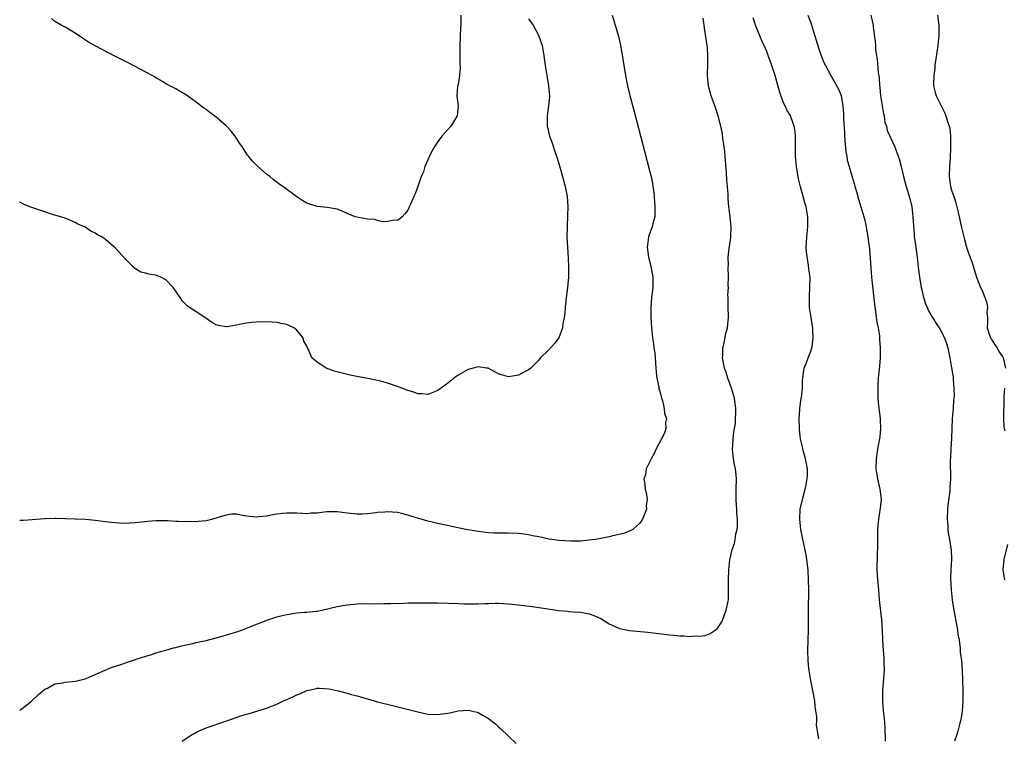
# Model space of a CAD drawing. Units: inches. Extents: x 2538000 to 2541000, y 1536760 to 1539000.
# Drawn here: x 2538000 to 2538195, y 1537130 to 1537272 of the extents above; entities that cross this region are included whole.
import ezdxf

# ---------------------------------------------------------------- set-up
doc = ezdxf.new("R2010")
doc.units = ezdxf.units.IN
doc.header["$MEASUREMENT"] = 0
doc.layers.add('LD25381536_10ft', color=93, linetype='Continuous')

msp = doc.modelspace()

# ---------------------------------------------------------------- linework, layer by layer
at = {"layer": 'LD25381536_10ft'}
for points, elevation in [([(2538117.57, 1537273), (2538118.18, 1537271), (2538118.81, 1537268.81), (2538119.24, 1537267), (2538119.52, 1537265.53), (2538119.71, 1537264.29), (2538120.25, 1537261), (2538120.63, 1537259), (2538121.07, 1537257.07), (2538121.91, 1537253.91), (2538123.23, 1537248.77), (2538123.99, 1537245.99), (2538125, 1537242.16), (2538125.29, 1537241), (2538125.58, 1537239.58), (2538125.67, 1537239), (2538125.82, 1537237.82), (2538125.89, 1537237), (2538125.95, 1537235.95), (2538126.03, 1537235), (2538126.07, 1537233.93), (2538126.01, 1537233), (2538125.64, 1537231.64), (2538125.53, 1537231), (2538125, 1537229.59), (2538124.8, 1537229), (2538124.59, 1537227.41), (2538124.54, 1537227), (2538124.8, 1537225), (2538125.24, 1537223.24), (2538125.61, 1537221), (2538125.63, 1537220.37), (2538125.62, 1537219), (2538125.4, 1537217), (2538125.23, 1537215), (2538125.24, 1537213), (2538125.39, 1537211), (2538125.59, 1537209), (2538125.78, 1537207.78), (2538125.86, 1537207), (2538126.01, 1537206.01), (2538126.11, 1537205), (2538126.25, 1537203), (2538126.28, 1537202.28), (2538126.42, 1537201), (2538126.8, 1537199.2), (2538126.86, 1537198.86), (2538127, 1537198.43), (2538127.36, 1537197), (2538127.53, 1537196.47), (2538127.89, 1537195), (2538127.97, 1537193.97), (2538128.33, 1537193), (2538128.18, 1537192.18), (2538128.23, 1537191), (2538127.93, 1537190.07), (2538126.31, 1537187), (2538125.93, 1537186.07), (2538125.28, 1537185), (2538125, 1537184.36), (2538124.35, 1537183), (2538124.2, 1537181.8), (2538123.87, 1537181), (2538124.06, 1537179.94), (2538124.11, 1537179), (2538124.29, 1537178.29), (2538124.51, 1537177), (2538124.34, 1537175.66), (2538124.37, 1537175), (2538124.01, 1537174.01), (2538123.6, 1537173), (2538123.36, 1537172.64), (2538123, 1537172.18), (2538122.39, 1537171.61), (2538121.69, 1537171), (2538121, 1537170.62), (2538119.82, 1537170.18), (2538117.71, 1537169.72), (2538117, 1537169.53), (2538115, 1537169.12), (2538114.29, 1537169), (2538113, 1537168.84), (2538111.31, 1537168.69), (2538109.35, 1537168.65), (2538107, 1537168.81), (2538105.57, 1537169), (2538105, 1537169.09), (2538103, 1537169.49), (2538101.75, 1537169.75), (2538101, 1537169.89), (2538100.04, 1537170.04), (2538099, 1537170.17), (2538097, 1537170.25), (2538096.23, 1537170.23), (2538094.24, 1537170.24), (2538093, 1537170.3), (2538091, 1537170.56), (2538088.52, 1537171), (2538083, 1537172.19), (2538081, 1537172.64), (2538079.66, 1537173), (2538079.15, 1537173.15), (2538077.62, 1537173.62), (2538077, 1537173.84), (2538076.05, 1537174.05), (2538075, 1537174.33), (2538073, 1537174.49), (2538072.44, 1537174.44), (2538071, 1537174.34), (2538070.22, 1537174.22), (2538069, 1537174.09), (2538068.04, 1537174.04), (2538067, 1537174.01), (2538065, 1537174.2), (2538063, 1537174.47), (2538062.46, 1537174.46), (2538061, 1537174.48), (2538060.39, 1537174.39), (2538059, 1537174.24), (2538057.81, 1537174.19), (2538057, 1537174.1), (2538056.12, 1537174.12), (2538055, 1537174.2), (2538054.23, 1537174.23), (2538053, 1537174.24), (2538052.18, 1537174.18), (2538051, 1537174.02), (2538049.82, 1537173.82), (2538049, 1537173.65), (2538047.46, 1537173.46), (2538047, 1537173.42), (2538045.54, 1537173.54), (2538044.22, 1537173.78), (2538043, 1537174.04), (2538042.01, 1537174.01), (2538041, 1537173.85), (2538039.34, 1537173.34), (2538039, 1537173.21), (2538038.24, 1537173), (2538037.25, 1537172.75), (2538037, 1537172.7), (2538035.43, 1537172.57), (2538035, 1537172.52), (2538033.46, 1537172.54), (2538033, 1537172.52), (2538031.43, 1537172.57), (2538031, 1537172.57), (2538029.33, 1537172.67), (2538027.3, 1537172.7), (2538027, 1537172.69), (2538025.45, 1537172.55), (2538023, 1537172.27), (2538021.77, 1537172.23), (2538021, 1537172.19), (2538019.74, 1537172.26), (2538019, 1537172.27), (2538017.56, 1537172.44), (2538017, 1537172.49), (2538015, 1537172.75), (2538013.06, 1537172.94), (2538011, 1537173.05), (2538009.1, 1537173.1), (2538009, 1537173.12), (2538007.14, 1537173.14), (2538007, 1537173.16), (2538005.08, 1537173.08), (2538005, 1537173.09), (2538000.78, 1537172.75), (2538000, 1537172.77)], 9130), ([(2538000, 1537135.08), (2538000.25, 1537135.27), (2538001, 1537135.86), (2538002.4, 1537137), (2538003.75, 1537138.25), (2538005, 1537139.29), (2538005.51, 1537139.51), (2538007, 1537140.35), (2538008.58, 1537140.58), (2538009, 1537140.71), (2538011.08, 1537140.92), (2538013, 1537141.37), (2538013.64, 1537141.64), (2538015, 1537142.19), (2538016.95, 1537143.05), (2538018.35, 1537143.65), (2538020.27, 1537144.27), (2538021, 1537144.55), (2538021.31, 1537144.69), (2538022.39, 1537145), (2538023, 1537145.21), (2538023.29, 1537145.29), (2538025, 1537145.88), (2538026.2, 1537146.2), (2538027, 1537146.48), (2538029, 1537147.04), (2538030.5, 1537147.5), (2538031, 1537147.6), (2538032.08, 1537147.92), (2538034.38, 1537148.38), (2538035, 1537148.54), (2538035.35, 1537148.65), (2538037, 1537148.99), (2538039.69, 1537149.69), (2538043.28, 1537150.72), (2538044.75, 1537151.25), (2538047, 1537152.17), (2538047.58, 1537152.42), (2538049.02, 1537153), (2538051, 1537153.62), (2538051.82, 1537153.82), (2538053, 1537154.13), (2538055, 1537154.42), (2538056.55, 1537154.55), (2538057, 1537154.56), (2538058.78, 1537154.78), (2538059, 1537154.79), (2538059.98, 1537155), (2538063, 1537155.72), (2538065, 1537156.05), (2538067, 1537156.23), (2538069, 1537156.28), (2538070.26, 1537156.26), (2538072.27, 1537156.27), (2538073, 1537156.28), (2538073.68, 1537156.32), (2538076.37, 1537156.37), (2538077, 1537156.41), (2538081, 1537156.46), (2538083, 1537156.45), (2538085, 1537156.38), (2538087, 1537156.28), (2538088.25, 1537156.25), (2538089, 1537156.22), (2538090.26, 1537156.26), (2538091, 1537156.25), (2538092.32, 1537156.32), (2538093, 1537156.32), (2538094.35, 1537156.35), (2538095, 1537156.34), (2538097, 1537156.25), (2538099, 1537156.05), (2538101.71, 1537155.71), (2538103.46, 1537155.46), (2538107, 1537154.92), (2538108.75, 1537154.75), (2538109, 1537154.74), (2538110.61, 1537154.61), (2538111, 1537154.63), (2538112.36, 1537154.36), (2538113, 1537154.28), (2538113.94, 1537153.94), (2538115.31, 1537153.31), (2538117, 1537152.25), (2538119, 1537151.37), (2538121, 1537150.97), (2538124.62, 1537150.62), (2538129, 1537150.08), (2538131, 1537149.89), (2538131.87, 1537149.87), (2538133, 1537149.78), (2538133.88, 1537149.88), (2538135, 1537149.85), (2538136.03, 1537149.97), (2538137, 1537150.36), (2538138.01, 1537151), (2538138.53, 1537151.47), (2538139.32, 1537152.68), (2538139.46, 1537153), (2538139.71, 1537153.71), (2538140.22, 1537155), (2538140.51, 1537156.51), (2538140.64, 1537157), (2538140.67, 1537157.33), (2538140.69, 1537159), (2538140.64, 1537160.64), (2538140.65, 1537161), (2538140.73, 1537163), (2538140.95, 1537164.95), (2538141.33, 1537166.67), (2538141.39, 1537167), (2538141.82, 1537168.18), (2538141.98, 1537169), (2538142.12, 1537170.12), (2538142.36, 1537171), (2538142.44, 1537171.56), (2538142.42, 1537173), (2538142.31, 1537174.31), (2538142.31, 1537175), (2538142.27, 1537175.73), (2538142.18, 1537177), (2538142.21, 1537179), (2538142.26, 1537181), (2538142.18, 1537181.82), (2538142.03, 1537183), (2538141.85, 1537183.85), (2538141.63, 1537185), (2538141.45, 1537187), (2538141.51, 1537187.51), (2538141.59, 1537189), (2538141.71, 1537190.29), (2538141.87, 1537191), (2538142.03, 1537192.03), (2538142.07, 1537193), (2538142.14, 1537194.14), (2538142.11, 1537195), (2538141.97, 1537196.03), (2538141.88, 1537197), (2538141.28, 1537199), (2538141, 1537199.73), (2538140.54, 1537201), (2538140.18, 1537202.18), (2538139.89, 1537203), (2538139.57, 1537204.43), (2538139.47, 1537205), (2538139.51, 1537205.51), (2538139.52, 1537207), (2538139.7, 1537207.7), (2538140.12, 1537209.88), (2538140.47, 1537211), (2538140.67, 1537213), (2538140.68, 1537213.32), (2538140.59, 1537215), (2538140.57, 1537217), (2538140.54, 1537217.46), (2538140.64, 1537219), (2538140.59, 1537219.41), (2538140.65, 1537221), (2538140.57, 1537223), (2538140.63, 1537223.37), (2538140.6, 1537225), (2538140.79, 1537226.79), (2538140.87, 1537227.13), (2538141.11, 1537228.89), (2538141.18, 1537231), (2538140.96, 1537233.04), (2538140.7, 1537235), (2538140.57, 1537236.57), (2538140.56, 1537237.44), (2538140.46, 1537239), (2538140.36, 1537240.36), (2538140.28, 1537241.72), (2538140.02, 1537245), (2538139.93, 1537245.93), (2538139.79, 1537247), (2538139.56, 1537248.44), (2538139.44, 1537249.44), (2538139.11, 1537251), (2538138.62, 1537253), (2538137.94, 1537255), (2538137.19, 1537257), (2538136.74, 1537258.74), (2538136.69, 1537259), (2538136.52, 1537261), (2538136.52, 1537261.48), (2538136.56, 1537263), (2538136.54, 1537263.46), (2538136.57, 1537265), (2538136.47, 1537266.47), (2538136.42, 1537267), (2538135.99, 1537269.99), (2538135.6, 1537272.4)], 9140), ([(2538101, 1537272.28), (2538101.89, 1537271), (2538102.95, 1537269.05), (2538103.68, 1537267), (2538104.03, 1537265), (2538104.26, 1537263), (2538104.65, 1537260.65), (2538104.95, 1537259), (2538105.11, 1537257), (2538105.12, 1537256.88), (2538104.96, 1537255.04), (2538104.65, 1537253), (2538104.68, 1537251.32), (2538104.67, 1537251), (2538104.75, 1537250.75), (2538105.15, 1537249), (2538105.64, 1537247.64), (2538105.84, 1537247), (2538106.16, 1537246.16), (2538106.52, 1537245), (2538106.66, 1537244.66), (2538107.12, 1537243.12), (2538107.73, 1537241), (2538108, 1537240), (2538108.24, 1537239), (2538108.62, 1537237), (2538108.77, 1537235), (2538108.72, 1537233.28), (2538108.61, 1537231), (2538108.6, 1537229), (2538108.69, 1537227), (2538108.84, 1537224.84), (2538108.94, 1537223), (2538108.92, 1537221), (2538108.74, 1537219), (2538108.41, 1537216.41), (2538108.26, 1537215), (2538108.17, 1537213.83), (2538108.04, 1537213), (2538107.77, 1537211.77), (2538107.69, 1537211), (2538106.99, 1537209.01), (2538106.15, 1537207.85), (2538105, 1537206.63), (2538103.38, 1537205), (2538103, 1537204.57), (2538102.23, 1537203.77), (2538101.42, 1537203), (2538101, 1537202.66), (2538100.3, 1537202.3), (2538099, 1537201.57), (2538097, 1537201.25), (2538095.63, 1537201.63), (2538095, 1537201.83), (2538094.27, 1537202.27), (2538092.94, 1537202.95), (2538092.66, 1537203), (2538091, 1537203.25), (2538089.99, 1537203), (2538089.24, 1537202.76), (2538089, 1537202.73), (2538088.41, 1537202.41), (2538087, 1537201.59), (2538086.17, 1537201), (2538085.55, 1537200.45), (2538084.42, 1537199.58), (2538083, 1537198.56), (2538082.31, 1537198.31), (2538081, 1537197.75), (2538079.89, 1537197.89), (2538079, 1537197.86), (2538078.22, 1537198.22), (2538077, 1537198.53), (2538076.68, 1537198.68), (2538075, 1537199.32), (2538073, 1537200.01), (2538071.62, 1537200.38), (2538071, 1537200.52), (2538069.1, 1537200.9), (2538067.23, 1537201.23), (2538065.58, 1537201.58), (2538063.96, 1537201.96), (2538062.4, 1537202.41), (2538060.82, 1537203), (2538059, 1537204.16), (2538057.95, 1537205), (2538057.29, 1537206.71), (2538057.13, 1537207), (2538057, 1537207.32), (2538056.36, 1537208.36), (2538056.28, 1537209), (2538055, 1537210.51), (2538054.42, 1537211), (2538053.42, 1537211.42), (2538053, 1537211.65), (2538051.83, 1537211.83), (2538051, 1537212.05), (2538050.07, 1537212.07), (2538049, 1537212.16), (2538047, 1537212.11), (2538046.03, 1537212.03), (2538045, 1537211.91), (2538044.22, 1537211.78), (2538043, 1537211.51), (2538041.16, 1537211.16), (2538041, 1537211.15), (2538039.43, 1537211.43), (2538039, 1537211.57), (2538038.09, 1537212.09), (2538036.77, 1537213), (2538035, 1537214.12), (2538033.29, 1537215.29), (2538032.28, 1537216.28), (2538031.84, 1537217), (2538030.46, 1537219), (2538029, 1537220.5), (2538028.04, 1537221), (2538027.31, 1537221.31), (2538027, 1537221.45), (2538025.6, 1537221.6), (2538025, 1537221.84), (2538024.02, 1537222.02), (2538023, 1537222.67), (2538022.81, 1537222.81), (2538021, 1537224.62), (2538019, 1537226.79), (2538017, 1537228.5), (2538016.27, 1537229), (2538015.45, 1537229.45), (2538015, 1537229.74), (2538014.13, 1537230.13), (2538013, 1537230.93), (2538012.87, 1537231), (2538011.53, 1537231.53), (2538011, 1537231.88), (2538009.47, 1537232.53), (2538009, 1537232.71), (2538006.53, 1537233.47), (2538005, 1537233.97), (2538003.58, 1537234.42), (2538002.03, 1537235), (2538001.3, 1537235.3), (2538001, 1537235.39), (2538000.02, 1537235.88), (2538000, 1537235.89)], 9120), ([(2538087.56, 1537273), (2538087.53, 1537271), (2538087.48, 1537270.52), (2538087.33, 1537267), (2538087.34, 1537265), (2538087.33, 1537263.33), (2538087.4, 1537262.6), (2538087.25, 1537261), (2538087, 1537259.25), (2538086.91, 1537258.91), (2538086.74, 1537257), (2538087.01, 1537255), (2538086.84, 1537253), (2538085.56, 1537251), (2538083.75, 1537249), (2538083.45, 1537248.55), (2538083, 1537247.93), (2538082.39, 1537247), (2538081.62, 1537245.62), (2538081.31, 1537245), (2538081, 1537244.3), (2538080.4, 1537243), (2538080.1, 1537241.9), (2538079.68, 1537241), (2538079.02, 1537239), (2538078.47, 1537237.53), (2538078.23, 1537237), (2538077.61, 1537235.61), (2538077.32, 1537235), (2538077.2, 1537234.8), (2538077, 1537234.32), (2538076.42, 1537233.58), (2538075.92, 1537233), (2538075.43, 1537232.57), (2538075, 1537232.27), (2538074.32, 1537232.32), (2538073, 1537232.04), (2538072.02, 1537231.98), (2538071, 1537232.24), (2538070.45, 1537232.45), (2538069, 1537232.52), (2538066.91, 1537232.91), (2538066.6, 1537233), (2538065, 1537233.66), (2538063.83, 1537234.17), (2538063, 1537234.5), (2538061, 1537234.83), (2538059, 1537235.02), (2538057, 1537235.68), (2538056.18, 1537236.18), (2538055, 1537236.98), (2538052.66, 1537238.66), (2538052.23, 1537239), (2538051.5, 1537239.5), (2538051, 1537239.89), (2538050.36, 1537240.36), (2538049.62, 1537241), (2538049, 1537241.49), (2538047.13, 1537243.13), (2538046.12, 1537244.12), (2538045.42, 1537245), (2538045.23, 1537245.23), (2538044.05, 1537247), (2538043.62, 1537247.62), (2538042.73, 1537249), (2538041.98, 1537249.98), (2538041.05, 1537251), (2538039, 1537252.75), (2538037.71, 1537253.71), (2538037, 1537254.27), (2538036.56, 1537254.56), (2538035, 1537255.75), (2538033.1, 1537257.1), (2538033, 1537257.19), (2538031.84, 1537257.84), (2538031, 1537258.38), (2538029, 1537259.4), (2538028.01, 1537260.01), (2538027, 1537260.56), (2538026.74, 1537260.74), (2538026.29, 1537261), (2538025, 1537261.71), (2538021.55, 1537263.55), (2538021, 1537263.8), (2538020.22, 1537264.22), (2538019, 1537264.83), (2538015, 1537266.91), (2538013.67, 1537267.67), (2538012.44, 1537268.44), (2538011, 1537269.43), (2538009, 1537270.6), (2538008.24, 1537271), (2538007, 1537271.77), (2538006.34, 1537272.34)], 9110), ([(2538158.56, 1537129.44), (2538158.35, 1537131), (2538158.15, 1537132.15), (2538158.18, 1537133), (2538158.17, 1537133.83), (2538157.99, 1537135), (2538157.84, 1537135.84), (2538157.76, 1537137), (2538157.36, 1537139.36), (2538157.01, 1537141), (2538156.66, 1537143), (2538156.61, 1537143.39), (2538156.45, 1537145), (2538156.4, 1537147), (2538156.48, 1537149), (2538156.54, 1537151), (2538156.53, 1537155), (2538156.57, 1537159), (2538156.56, 1537161), (2538156.46, 1537163), (2538156.21, 1537165), (2538156.04, 1537165.96), (2538155.52, 1537168.48), (2538155.4, 1537169), (2538155.02, 1537171), (2538154.79, 1537173), (2538154.89, 1537175), (2538155.45, 1537177.45), (2538155.88, 1537179), (2538156.1, 1537179.9), (2538156.28, 1537181), (2538156.32, 1537181.68), (2538156.31, 1537183), (2538155.96, 1537185), (2538155.55, 1537186.45), (2538155.42, 1537187), (2538155.36, 1537187.36), (2538154.95, 1537188.95), (2538154.75, 1537190.75), (2538154.72, 1537191), (2538154.67, 1537193), (2538154.8, 1537194.8), (2538154.8, 1537195), (2538155, 1537196.48), (2538155.08, 1537196.93), (2538155.13, 1537197.13), (2538155.36, 1537199), (2538155.37, 1537200.63), (2538155.39, 1537201), (2538155.67, 1537203), (2538156.08, 1537203.92), (2538156.47, 1537205), (2538157, 1537206.34), (2538157.22, 1537207), (2538157.24, 1537207.24), (2538157.49, 1537209), (2538157.41, 1537210.59), (2538157.38, 1537211), (2538157.32, 1537211.32), (2538157.06, 1537213), (2538156.76, 1537215), (2538156.71, 1537217.29), (2538156.83, 1537219), (2538156.85, 1537221), (2538156.63, 1537222.63), (2538156.55, 1537223.45), (2538156.25, 1537225), (2538156.12, 1537226.12), (2538156.09, 1537227), (2538156.15, 1537227.85), (2538156.21, 1537229), (2538156.42, 1537231), (2538156.41, 1537233), (2538156.05, 1537235), (2538155.8, 1537235.8), (2538155.49, 1537237), (2538154.94, 1537238.94), (2538154.52, 1537240.52), (2538154.12, 1537243), (2538153.98, 1537245), (2538153.96, 1537249), (2538153.86, 1537249.86), (2538153.7, 1537251), (2538153.52, 1537251.52), (2538152.96, 1537253), (2538152.25, 1537254.25), (2538151.9, 1537255), (2538151.58, 1537255.58), (2538151.03, 1537257.03), (2538150.56, 1537258.56), (2538149.9, 1537261), (2538149.29, 1537263), (2538148.55, 1537265), (2538148.24, 1537265.76), (2538147.71, 1537267), (2538147.47, 1537267.47), (2538146.88, 1537268.88), (2538146.74, 1537269.26), (2538146, 1537271), (2538145.56, 1537272.44)], 9150), ([(2538156.38, 1537273), (2538157, 1537271.45), (2538158.54, 1537266.54), (2538159, 1537265.15), (2538159.59, 1537263.59), (2538159.89, 1537263), (2538160.99, 1537261), (2538162.44, 1537258.44), (2538163, 1537257.05), (2538163.36, 1537255), (2538163.49, 1537253.49), (2538163.48, 1537252.52), (2538163.67, 1537249.67), (2538163.66, 1537249), (2538163.92, 1537245.92), (2538164.13, 1537245), (2538164.21, 1537244.21), (2538164.6, 1537243), (2538165, 1537241.62), (2538165.59, 1537239.59), (2538165.73, 1537239), (2538166.03, 1537238.03), (2538166.47, 1537236.47), (2538166.94, 1537235), (2538167.53, 1537233), (2538167.7, 1537232.3), (2538167.99, 1537231), (2538168.14, 1537230.15), (2538168.32, 1537229), (2538168.48, 1537227.52), (2538168.62, 1537226.62), (2538168.88, 1537222.88), (2538169.05, 1537221.05), (2538169.6, 1537215.6), (2538169.85, 1537214.15), (2538170.11, 1537212.11), (2538170.35, 1537211), (2538170.6, 1537209.4), (2538170.65, 1537209), (2538170.65, 1537208.65), (2538170.77, 1537207), (2538170.76, 1537206.76), (2538170.73, 1537205), (2538170.62, 1537203.38), (2538170.39, 1537201), (2538170.29, 1537199.71), (2538170.26, 1537199), (2538170.31, 1537198.31), (2538170.32, 1537197), (2538170.45, 1537195.55), (2538170.75, 1537193), (2538170.74, 1537192.74), (2538170.82, 1537191), (2538170.67, 1537189.33), (2538170.25, 1537187), (2538170.09, 1537185.91), (2538169.93, 1537185), (2538169.9, 1537183), (2538170.24, 1537181), (2538170.72, 1537179), (2538170.94, 1537177), (2538170.78, 1537175.22), (2538170.43, 1537173), (2538170.32, 1537171.68), (2538170.24, 1537171), (2538170.22, 1537169), (2538170.22, 1537167.78), (2538170.19, 1537165.81), (2538170.13, 1537165), (2538170.12, 1537164.12), (2538170.12, 1537163), (2538170.17, 1537161.83), (2538170.32, 1537160.32), (2538170.4, 1537159), (2538170.57, 1537157), (2538171.04, 1537153.04), (2538171.16, 1537151), (2538171.21, 1537149), (2538171.33, 1537147), (2538171.47, 1537145.47), (2538171.49, 1537145), (2538171.49, 1537144.51), (2538171.52, 1537143), (2538171.41, 1537141.41), (2538171.21, 1537139), (2538171.2, 1537137), (2538171.36, 1537135), (2538171.53, 1537133.53), (2538171.68, 1537131.68), (2538171.78, 1537129)], 9160), ([(2538168.92, 1537273), (2538169.36, 1537271), (2538169.39, 1537270.61), (2538169.76, 1537267.76), (2538169.8, 1537267), (2538169.86, 1537266.14), (2538170.03, 1537265), (2538170.17, 1537264.17), (2538170.37, 1537261.63), (2538170.57, 1537260.57), (2538170.64, 1537259), (2538170.69, 1537258.69), (2538170.82, 1537257), (2538171.13, 1537255), (2538171.41, 1537253.41), (2538171.54, 1537253), (2538171.71, 1537251.71), (2538172.01, 1537251), (2538172.13, 1537250.13), (2538172.69, 1537249), (2538173.57, 1537247), (2538174.35, 1537245), (2538174.52, 1537244.52), (2538175, 1537242.72), (2538175.4, 1537241), (2538175.74, 1537239.74), (2538175.91, 1537239), (2538176.62, 1537236.62), (2538177.01, 1537235), (2538177.26, 1537233), (2538177.47, 1537229.47), (2538177.53, 1537229), (2538177.66, 1537228.34), (2538177.96, 1537225.96), (2538178.1, 1537225), (2538178.3, 1537223), (2538178.55, 1537221), (2538178.9, 1537219), (2538179, 1537218.51), (2538179.28, 1537217.28), (2538179.77, 1537215.77), (2538180.08, 1537215), (2538180.37, 1537214.37), (2538181, 1537213.21), (2538181.13, 1537213), (2538181.85, 1537211.85), (2538182.46, 1537211), (2538182.66, 1537210.66), (2538183.52, 1537209), (2538183.89, 1537207.89), (2538184.18, 1537207), (2538184.31, 1537206.31), (2538184.61, 1537205), (2538184.93, 1537203.07), (2538185.22, 1537201.22), (2538185.22, 1537200.78), (2538185.4, 1537199), (2538185.42, 1537197.42), (2538185.34, 1537196.66), (2538185.22, 1537195), (2538185.06, 1537193), (2538184.92, 1537189), (2538184.79, 1537187), (2538184.71, 1537185.29), (2538184.66, 1537184.66), (2538184.69, 1537181), (2538184.6, 1537179.4), (2538184.6, 1537179), (2538184.57, 1537178.57), (2538184.21, 1537175.79), (2538184.14, 1537175), (2538184.06, 1537173), (2538184.18, 1537171.82), (2538184.2, 1537171), (2538184.26, 1537170.26), (2538184.52, 1537169), (2538184.8, 1537167.2), (2538184.82, 1537167), (2538184.88, 1537165), (2538184.76, 1537163), (2538184.71, 1537161.29), (2538184.83, 1537159), (2538185.06, 1537157), (2538185.33, 1537155.33), (2538185.36, 1537155), (2538186.09, 1537151), (2538186.19, 1537150.19), (2538186.4, 1537149), (2538186.63, 1537147.37), (2538186.66, 1537147), (2538186.65, 1537146.65), (2538186.88, 1537145), (2538187.03, 1537143), (2538187.13, 1537139.13), (2538187.15, 1537137), (2538187.03, 1537134.97), (2538186.76, 1537133.24), (2538186.7, 1537133), (2538186.56, 1537132.56), (2538186.15, 1537131), (2538185.88, 1537130.12), (2538185.49, 1537129)], 9170), ([(2538182.1, 1537273), (2538182.38, 1537271), (2538182.41, 1537269), (2538182.21, 1537267), (2538181.62, 1537263), (2538181.58, 1537262.42), (2538181.38, 1537261), (2538181.32, 1537259.32), (2538181.36, 1537259), (2538181.64, 1537257.63), (2538181.86, 1537257), (2538182.87, 1537255), (2538183, 1537254.78), (2538183.58, 1537253.58), (2538183.8, 1537253), (2538184.12, 1537251.88), (2538184.45, 1537251), (2538184.56, 1537250.56), (2538184.72, 1537249), (2538184.7, 1537247.3), (2538184.73, 1537247), (2538184.74, 1537246.74), (2538184.62, 1537244.62), (2538184.49, 1537243), (2538184.44, 1537241), (2538184.5, 1537240.5), (2538184.74, 1537239), (2538185, 1537238.07), (2538185.38, 1537237), (2538185.78, 1537235.78), (2538186, 1537235), (2538186.46, 1537233), (2538186.9, 1537230.9), (2538187.27, 1537229.27), (2538187.49, 1537228.51), (2538187.89, 1537227), (2538188.17, 1537226.17), (2538189, 1537223.88), (2538189.7, 1537221.7), (2538189.9, 1537221), (2538190.69, 1537219), (2538191, 1537218.41), (2538191.55, 1537217), (2538191.92, 1537215.92), (2538192.06, 1537215), (2538191.94, 1537214.06), (2538192.04, 1537213), (2538192.08, 1537212.08), (2538192, 1537211), (2538192.48, 1537209.52), (2538192.62, 1537209), (2538192.75, 1537208.75), (2538193, 1537208.48), (2538193.57, 1537207.57), (2538193.96, 1537207), (2538194.29, 1537206.29), (2538195, 1537205.26), (2538195.14, 1537205), (2538195.21, 1537204.79), (2538195.62, 1537203)], 9180), ([(2538195.41, 1537199), (2538195.28, 1537197.28), (2538195.28, 1537196.71), (2538195.23, 1537193.23), (2538195.25, 1537193), (2538195.28, 1537191.28), (2538195.33, 1537191), (2538195.48, 1537190.52)], 9180), ([(2538196, 1537168), (2538195.32, 1537165), (2538195.11, 1537163), (2538195.41, 1537161)], 9180), ([(2538032.22, 1537129), (2538033.89, 1537130.11), (2538035.16, 1537130.84), (2538037, 1537131.63), (2538041.09, 1537133), (2538044.11, 1537134.11), (2538045, 1537134.37), (2538045.53, 1537134.47), (2538047.08, 1537134.92), (2538049, 1537135.53), (2538051, 1537136.35), (2538052.32, 1537137), (2538052.79, 1537137.21), (2538053, 1537137.28), (2538054.19, 1537137.81), (2538055, 1537138.19), (2538055.61, 1537138.39), (2538057, 1537139.05), (2538058.64, 1537139.36), (2538059, 1537139.47), (2538059.49, 1537139.49), (2538061.38, 1537139.38), (2538063.21, 1537139), (2538065, 1537138.5), (2538065.75, 1537138.25), (2538067, 1537137.96), (2538068.5, 1537137.5), (2538069, 1537137.38), (2538071, 1537136.82), (2538073.96, 1537136.04), (2538079, 1537134.78), (2538081, 1537134.36), (2538083, 1537134.26), (2538085.36, 1537134.64), (2538087, 1537134.99), (2538089, 1537135.11), (2538089.62, 1537135), (2538090.76, 1537134.76), (2538091, 1537134.67), (2538091.86, 1537134.14), (2538093, 1537133.5), (2538094.4, 1537132.4), (2538095, 1537131.84), (2538095.46, 1537131.46), (2538098.54, 1537128.54)], 9150)]:
    msp.add_lwpolyline(points, dxfattribs=dict(at, elevation=elevation))

doc.saveas('drawing.dxf')
